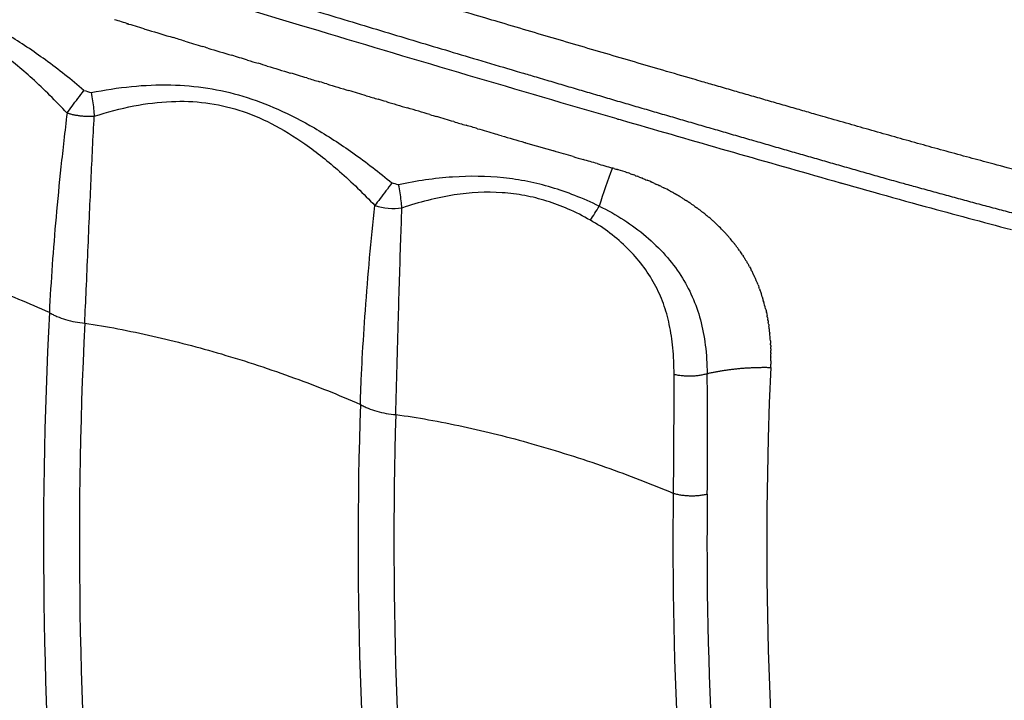
# Model space of a CAD drawing. Units: millimetres. Extents: x -897 to 19674, y -762 to 12939.
# Drawn here: x 14282 to 14387, y 5507 to 5579 of the extents above; entities that cross this region are included whole.
import ezdxf

# ---------------------------------------------------------------- set-up
doc = ezdxf.new("R2010")
doc.units = ezdxf.units.MM
doc.dimstyles.new('Qitele', dxfattribs={"dimscale": 85, "dimtxt": 4, "dimasz": 5, "dimexe": 4, "dimexo": 0, "dimgap": 3, "dimtad": 1, "dimdec": 0, "dimrnd": 10, "dimzin": 1, "dimtxsty": 'Standard', "dimblk": 'OBLIQUE', "dimcen": 5, "dimdle": 4, "dimclrd": 256, "dimclre": 256, "dimclrt": 256, "dimadec": 0, "dimazin": 0, "dimtfac": 1, "dimtdec": 0, "dimtmove": 0, "dimatfit": 3, "dimldrblk": 'OBLIQUE', "dimfxl": 6, "dimfxlon": 1, "dimlwd": 40, "dimlwe": 30, "dimarcsym": 0})

# ---------------------------------------------------------------- blocks, each defined once
blk = doc.blocks.new('_Oblique')
at = {"color": 0, "linetype": 'ByBlock', "lineweight": -2}
blk.add_line((-0.5, -0.5), (0.5, 0.5), dxfattribs=at)
blk = doc.blocks.new('*D9')
at = {"lineweight": 30, "transparency": 16777216}
for p, q in [((4131.25, 10529.41), (4131.25, 11379.41)), ((15984.35, 10529.41), (15984.35, 11379.41))]:
    blk.add_line(p, q, dxfattribs=at)
at = {"lineweight": 40, "transparency": 16777216}
blk.add_line((3791.25, 11039.41), (16324.35, 11039.41), dxfattribs=at)
at = {"layer": 'Defpoints', "color": 0, "transparency": 16777216}
for p in [(15984.35, 11039.41), (4131.25, 6269.16), (15984.35, 5004.62)]:
    blk.add_point(p, dxfattribs=at)
at = {"lineweight": 40, "transparency": 16777216, "xscale": 425, "yscale": 425, "zscale": 425, "rotation": 180}
blk.add_blockref('_Oblique', (4131.25, 11039.41), dxfattribs=at)
at = {"lineweight": 40, "transparency": 16777216, "xscale": 425, "yscale": 425, "zscale": 425}
blk.add_blockref('_Oblique', (15984.35, 11039.41), dxfattribs=at)
at = {"transparency": 16777216, "insert": (10057.8, 11449.81), "char_height": 297.5, "attachment_point": 5}
blk.add_mtext('11850', dxfattribs=at)

msp = doc.modelspace()

# ---------------------------------------------------------------- linework, layer by layer
for centre, radius, start, end in [((15366.09, 9087.08), 3668.69, 253.02213, 253.03032), ((15368.6, 9091.19), 3668.14, 253.80135, 253.80881), ((15363.49, 9073.49), 3649.71, 253.8084, 254.15621), ((15350.92, 9036.73), 3616.09, 253.63951, 253.65048), ((15350.36, 9034.82), 3614.11, 253.69109, 253.69261), ((14444.26, 5526.66), 106.01, 159.7128, 162.0415), ((14334.96, 5529.24), 35.57, 71.1971, 72.8286), ((14698.14, 6721.1), 1205.04, 254.05314, 254.60412), ((14338.09, 5536.86), 27.33, 61.8837, 63.4383), ((14338.9, 5538.35), 25.63, 59.8371, 59.8936), ((14321.59, 5566.33), 7.23, 253.092, 276.2782), ((14325.9, 5569.26), 20.13, 325.4404, 330.4806), ((14593.86, 6345.75), 815.47, 254.66656, 255.33441), ((14342.57, 5543.29), 19.45, 43.3544, 45.3683), ((14343.15, 5543.83), 18.66, 38.6699, 40.6096), ((14343.93, 5544.41), 17.69, 34.2106, 34.2297), ((14343.85, 5544.36), 17.79, 32.5956, 32.7281), ((14343.91, 5544.4), 17.72, 26.2222, 26.2978), ((14343.9, 5544.39), 17.73, 24.9178, 26.2227), ((14343.38, 5544.18), 18.28, 19.5677, 19.6261), ((14342.58, 5543.94), 19.12, 13.4159, 15.8955), ((14339.49, 5543.43), 22.26, 3.9871, 6.0855), ((13829.13, 5534.53), 525.86, 359.3545, 0.7565), ((14773.01, 5523.37), 411.71, 177.3884, 210.8616)]:
    msp.add_arc(centre, radius, start, end)
for points, weights, knots in [([(14572.51, 5566.25), (14570.86, 5563.58), (14569.2, 5560.91), (14567.55, 5558.23), (14566.95, 5557.28), (14565.36, 5555.31), (14562.35, 5552.81), (14558.5, 5550.53), (14553.9, 5548.55), (14548.62, 5546.92), (14542.88, 5545.63), (14536.57, 5544.63), (14529.66, 5543.92), (14522.03, 5543.49), (14510.49, 5543.31), (14494.74, 5543.95), (14474.43, 5545.9), (14447.75, 5549.73), (14414.49, 5556.31), (14386.6, 5563.4), (14367.07, 5568.97), (14353.71, 5572.82), (14329.27, 5579.96), (14286.36, 5592.91), (14250.54, 5604.29), (14228, 5611.69)], [1, 0.99999991965, 0.99999991965, 1, 1, 1, 1, 1, 1, 1, 1, 1, 1, 1, 1, 1, 1, 1, 1, 1, 1, 1, 1, 1, 1, 1], [0, 0, 0, 0, 9.428559, 9.428559, 9.428559, 12.815429, 16.97988, 21.090057, 26.230895, 31.982152, 37.64876, 43.872211, 51.122672, 58.476672, 66.816021, 85.725015, 105.735017, 128.021613, 166.548173, 207.408272, 214.33534, 227.458417, 249.137414, 290.731086, 361.899064, 361.899064, 361.899064, 361.899064]), ([(14224.1, 5608.35), (14231.57, 5605.88), (14239.06, 5603.44), (14246.54, 5601.02), (14269.06, 5593.75), (14291.64, 5586.69), (14314.29, 5579.84), (14325.6, 5576.41), (14336.93, 5573.04), (14348.27, 5569.72), (14353.94, 5568.07), (14359.61, 5566.42), (14365.29, 5564.79), (14366.71, 5564.38), (14368.12, 5563.98), (14369.54, 5563.57), (14369.9, 5563.47), (14370.25, 5563.37), (14370.61, 5563.27), (14370.69, 5563.24), (14370.78, 5563.21), (14370.87, 5563.19), (14370.96, 5563.16), (14371.05, 5563.14), (14371.14, 5563.11), (14371.31, 5563.06), (14371.49, 5563.01), (14371.67, 5562.96), (14372.37, 5562.76), (14373.08, 5562.56), (14373.78, 5562.36), (14376.58, 5561.58), (14379.39, 5560.8), (14382.2, 5560.04), (14387.73, 5558.55), (14393.27, 5557.11), (14398.83, 5555.74), (14404.27, 5554.4), (14409.72, 5553.11), (14415.19, 5551.89), (14420.53, 5550.69), (14425.89, 5549.56), (14431.27, 5548.49), (14432.59, 5548.23), (14433.91, 5547.97), (14435.24, 5547.72), (14436.56, 5547.46), (14437.87, 5547.22), (14439.19, 5546.97), (14441.78, 5546.49), (14444.37, 5546.03), (14446.97, 5545.58), (14451.96, 5544.72), (14456.97, 5543.93), (14461.98, 5543.2), (14466.75, 5542.51), (14471.52, 5541.9), (14476.3, 5541.35), (14480.83, 5540.84), (14485.37, 5540.4), (14489.92, 5540.04), (14492.1, 5539.86), (14494.28, 5539.71), (14496.46, 5539.58), (14497.53, 5539.51), (14498.59, 5539.45), (14499.66, 5539.4), (14500.7, 5539.35), (14501.75, 5539.3), (14502.79, 5539.26), (14506.75, 5539.09), (14510.7, 5539.02), (14514.66, 5539.03), (14518.27, 5539.04), (14521.87, 5539.15), (14525.47, 5539.35), (14528.73, 5539.53), (14531.98, 5539.81), (14535.22, 5540.2), (14536.72, 5540.38), (14538.21, 5540.59), (14539.69, 5540.83), (14540.4, 5540.94), (14541.11, 5541.06), (14541.82, 5541.19), (14542.51, 5541.31), (14543.2, 5541.44), (14543.88, 5541.58), (14546.54, 5542.12), (14548.99, 5542.75), (14551.23, 5543.44), (14553.43, 5544.13), (14555.42, 5544.88), (14557.2, 5545.7), (14558.96, 5546.51), (14560.5, 5547.38), (14561.83, 5548.29), (14563.16, 5549.19), (14564.26, 5550.14), (14565.18, 5551.11), (14565.62, 5551.58), (14566.02, 5552.07), (14566.4, 5552.59), (14566.58, 5552.84), (14566.74, 5553.09), (14566.9, 5553.35), (14566.94, 5553.41), (14566.98, 5553.47), (14567.02, 5553.54), (14567.03, 5553.55), (14567.04, 5553.57), (14567.05, 5553.58), (14567.05, 5553.59), (14567.06, 5553.6), (14567.07, 5553.62), (14567.08, 5553.63), (14567.08, 5553.64), (14567.11, 5553.68), (14567.13, 5553.72), (14567.16, 5553.76), (14567.25, 5553.93), (14567.35, 5554.09), (14567.44, 5554.25), (14568.21, 5555.56), (14568.98, 5556.86), (14569.75, 5558.16), (14571.28, 5560.77), (14572.82, 5563.38), (14574.36, 5565.99), (14577.43, 5571.2), (14580.5, 5576.41), (14583.58, 5581.61)], [0.999991751594, 0.999991374091, 0.999994123559, 1, 0.999971532434, 0.999971532434, 1, 0.999992740242, 0.999992740242, 1, 0.999998154534, 0.999998154534, 1, 1, 1, 1, 1, 1, 1, 1, 1, 1, 1, 1, 1, 1, 1, 1, 1, 1, 1, 0.999990646572, 0.999990646572, 1, 0.999961230119, 0.999961230119, 1, 0.999958076975, 0.999958076975, 1, 0.999952915577, 0.999952915577, 1, 0.999996776455, 0.999996776455, 1, 0.99999665416, 0.99999665416, 1, 0.999985936658, 0.999985936658, 1, 0.999937098495, 0.999937098495, 1, 0.99992440569, 0.99992440569, 1, 0.999905032418, 0.999905032418, 1, 0.999970962151, 0.999970962151, 1, 0.999991912935, 0.999991912935, 1, 0.999991340482, 0.999991340482, 1, 0.99983428412, 0.99983428412, 1, 0.999770107573, 0.999770107573, 1, 0.999662013539, 0.999662013539, 1, 0.999882533323, 0.999882533323, 1, 0.999964853447, 0.999964853447, 1, 0.999960373973, 0.999960373973, 1, 1, 1, 1, 1, 1, 1, 1, 1, 1, 1, 1, 1, 0.99861695561, 0.99861695561, 1, 0.999606813418, 0.999606813418, 1, 1, 1, 1, 1, 1, 1, 1, 1, 1, 1, 1, 1, 1, 1, 1, 1, 1, 1, 1, 1, 1, 1, 1, 0.999999978023, 0.999999978023, 1], [20.758216, 20.758216, 20.758216, 20.758216, 44.366549, 44.366549, 44.366549, 115.346121, 115.346121, 115.346121, 150.799677, 150.799677, 150.799677, 168.518618, 168.518618, 168.518618, 172.983846, 172.983846, 172.983846, 174.099735, 174.099735, 174.099735, 174.377872, 174.377872, 174.377872, 174.65586, 174.65586, 174.65586, 175.21168, 175.21168, 175.21168, 177.432959, 177.432959, 177.432959, 186.166079, 186.166079, 186.166079, 203.344399, 203.344399, 203.344399, 220.147973, 220.147973, 220.147973, 236.581874, 236.581874, 236.581874, 240.632567, 240.632567, 240.632567, 244.654348, 244.654348, 244.654348, 252.55086, 252.55086, 252.55086, 267.755692, 267.755692, 267.755692, 282.194461, 282.194461, 282.194461, 295.87719, 295.87719, 295.87719, 302.434682, 302.434682, 302.434682, 305.638189, 305.638189, 305.638189, 308.774442, 308.774442, 308.774442, 320.643951, 320.643951, 320.643951, 331.461232, 331.461232, 331.461232, 341.250909, 341.250909, 341.250909, 345.764207, 345.764207, 345.764207, 347.925692, 347.925692, 347.925692, 350.020878, 350.020878, 350.020878, 367.540097, 367.540097, 367.540097, 384.743687, 384.743687, 384.743687, 401.742743, 401.742743, 401.742743, 418.640284, 418.640284, 418.640284, 420.559257, 420.559257, 420.559257, 421.468173, 421.468173, 421.468173, 422.525158, 422.525158, 422.525158, 422.789459, 422.789459, 422.789459, 422.922411, 422.922411, 423.056536, 423.056536, 423.056536, 423.592515, 423.592515, 423.592515, 425.736431, 425.736431, 425.736431, 442.887735, 442.887735, 442.887735, 477.190232, 477.190232, 477.190232, 495.334345, 495.334345, 495.334345, 495.334345])]:
    msp.add_rational_spline(points, weights, degree=3, knots=knots)
for points, knots in [([(14222.24, 5606.75), (14230.12, 5604.17), (14238, 5601.61), (14268.38, 5591.86), (14290.92, 5584.86), (14324.1, 5574.89), (14334.7, 5571.76), (14345.31, 5568.68)], [-0.5711468, -0.5711468, -0.5711468, -0.5711468, -0.5471503, -0.5471503, -0.4787565, -0.4787565, -0.446697, -0.446697, -0.446697, -0.446697]), ([(14288.44, 5571.7), (14287.11, 5572.83), (14284.49, 5574.92), (14280.53, 5577.58), (14276.67, 5579.66), (14272.9, 5581.13), (14269.06, 5582.05), (14265.06, 5582.43), (14260.85, 5582.3), (14257.99, 5581.89), (14256.54, 5581.62)], [0, 0, 0, 0, 5.226691, 10.056332, 14.314492, 18.339441, 22.18593, 26.127795, 30.364177, 34.790032, 34.790032, 34.790032, 34.790032]), ([(14286.64, 5569.27), (14285.45, 5570.55), (14283.11, 5572.9), (14279.48, 5575.89), (14275.93, 5578.14), (14272.39, 5579.67), (14268.77, 5580.49), (14264.94, 5580.64), (14260.91, 5580.15), (14258.19, 5579.46), (14256.82, 5579.03)], [0, 0, 0, 0, 5.239596, 9.929528, 14.085511, 17.821343, 21.455464, 25.171108, 29.275716, 33.59384, 33.59384, 33.59384, 33.59384]), ([(14186.03, 5579.22), (14183.42, 5551.85), (14182.4, 5510.86), (14186.78, 5455.73), (14195.06, 5400.85), (14212.66, 5333.84), (14244.57, 5257.52), (14281.92, 5194.58), (14315.37, 5150.81), (14351.62, 5109.62), (14388.31, 5075.08), (14426.47, 5045.96), (14449, 5030.61), (14460.57, 5023.3), (14466.46, 5019.72)], [0, 0, 0, 0, 82.481576, 122.710695, 165.813346, 248.867515, 330.057799, 413.385745, 467.888562, 495.141245, 577.956632, 618.690486, 639.052365, 659.74041, 659.74041, 659.74041, 659.74041]), ([(14189.75, 5577.99), (14187.23, 5551.03), (14186.26, 5510.55), (14190.6, 5456.01), (14198.84, 5401.49), (14216.34, 5334.92), (14248.07, 5259.1), (14285.19, 5196.58), (14318.44, 5153.1), (14354.46, 5112.19), (14390.92, 5077.88), (14428.87, 5048.94), (14451.33, 5033.65), (14462.89, 5026.36), (14468.78, 5022.78)], [0, 0, 0, 0, 81.23085, 121.199069, 164.022223, 246.537817, 327.201647, 409.989162, 464.138909, 491.21454, 573.494652, 613.961843, 634.305756, 654.975515, 654.975515, 654.975515, 654.975515]), ([(14289.23, 5571.46), (14290.64, 5571.75), (14293.46, 5572.19), (14297.63, 5572.37), (14301.62, 5572.03), (14305.47, 5571.15), (14309.29, 5569.71), (14313.22, 5567.66), (14317.28, 5565.01), (14319.96, 5562.94), (14321.31, 5561.82)], [0, 0, 0, 0, 4.332614, 8.531999, 12.502252, 16.340646, 20.344022, 24.717703, 29.622588, 34.872227, 34.872227, 34.872227, 34.872227]), ([(14289.54, 5568.93), (14290.93, 5569.38), (14293.64, 5570.11), (14297.65, 5570.61), (14301.44, 5570.48), (14305.05, 5569.68), (14308.62, 5568.18), (14312.22, 5565.95), (14315.9, 5562.99), (14318.28, 5560.67), (14319.48, 5559.41)], [0, 0, 0, 0, 4.368661, 8.404876, 12.087746, 15.71674, 19.455547, 23.65715, 28.380966, 33.609648, 33.609648, 33.609648, 33.609648]), ([(14218.8, 5568.5), (14216.74, 5543.26), (14216.25, 5505.21), (14220.86, 5453.89), (14229.18, 5402.31), (14246.41, 5339.3), (14276.88, 5268.43), (14316.84, 5202.31), (14357.65, 5152.08), (14394.48, 5115.46), (14423.61, 5090.27), (14449.05, 5071.11), (14470.3, 5056.82), (14481.21, 5050.02), (14486.75, 5046.7)], [0, 0, 0, 0, 75.993089, 113.886765, 154.487128, 232.610152, 309.378629, 385.36809, 463.84562, 503.043926, 541.087757, 579.317212, 598.518464, 617.897854, 617.897854, 617.897854, 617.897854]), ([(14286.64, 5569.27), (14286.52, 5568.3), (14286.3, 5566.39), (14285.89, 5562.68), (14285.29, 5556.57), (14284.92, 5551.37), (14284.75, 5547.98)], [0, 0, 0, 0, 2.939624, 5.763168, 11.187946, 21.383018, 21.383018, 21.383018, 21.383018]), ([(14288.53, 5546.85), (14288.58, 5548.04), (14288.76, 5551.97), (14288.98, 5557.06), (14289.25, 5563.23), (14289.42, 5566.66), (14289.54, 5568.93)], [0, 0, 0, 0, 3.568737, 11.79207, 15.295715, 22.10145, 22.10145, 22.10145, 22.10145]), ([(14222.55, 5567.3), (14220.5, 5541.59), (14220.01, 5490.58), (14229.88, 5414.29), (14250.08, 5340.45), (14280.36, 5270.08), (14320.06, 5204.42), (14360.59, 5154.55), (14397.18, 5118.19), (14426.12, 5093.18), (14451.38, 5074.16), (14472.56, 5059.92), (14483.47, 5053.13), (14489.05, 5049.79)], [0, 0, 0, 0, 77.389735, 152.654673, 230.239211, 306.478575, 381.94416, 459.880835, 498.808424, 536.592166, 574.555964, 593.62275, 613.125911, 613.125911, 613.125911, 613.125911]), ([(14154.98, 5564.75), (14153.63, 5544.54), (14153.01, 5510.17), (14156.24, 5460.82), (14164.15, 5403.06), (14178.25, 5346.15), (14198.23, 5291.09), (14216.18, 5250.83), (14237.1, 5211.73), (14268.2, 5162.37), (14313.36, 5105.1), (14365.92, 5054.98), (14411.78, 5019.54), (14435.85, 5003.58), (14448.28, 4995.93)], [24.324545, 24.324545, 24.324545, 24.324545, 85.08204, 127.337224, 172.610658, 259.853041, 302.794668, 348.214954, 392.011741, 435.739494, 523.118789, 610.277329, 653.092753, 696.874337, 696.874337, 696.874337, 696.874337]), ([(14151.03, 5562.68), (14149.8, 5543.18), (14149.25, 5509.44), (14152.43, 5460.62), (14160.37, 5402.51), (14174.54, 5345.24), (14194.63, 5289.84), (14212.68, 5249.33), (14233.71, 5209.98), (14264.98, 5160.31), (14310.41, 5102.67), (14363.28, 5052.22), (14409.35, 5016.6), (14433.5, 5000.56), (14445.94, 4992.89)], [27.667058, 27.667058, 27.667058, 27.667058, 86.27771, 128.792658, 174.344381, 262.123036, 305.328619, 351.02807, 395.094077, 439.090714, 527.007123, 614.699552, 657.780978, 701.623041, 701.623041, 701.623041, 701.623041]), ([(14343.42, 5559.34), (14342.57, 5559.76), (14340.9, 5560.49), (14338.35, 5561.37), (14335.8, 5562.01), (14332.28, 5562.54), (14327.64, 5562.59), (14323.92, 5562.03), (14322.02, 5561.61)], [0, 0, 0, 0, 2.844083, 5.470607, 8.086331, 10.705591, 16.127638, 21.958287, 21.958287, 21.958287, 21.958287]), ([(14342.48, 5557.84), (14341.71, 5558.28), (14340.19, 5559.05), (14337.84, 5559.93), (14335.49, 5560.52), (14332.17, 5560.94), (14327.72, 5560.68), (14324.19, 5559.76), (14322.38, 5559.14)], [0, 0, 0, 0, 2.657803, 5.095882, 7.515406, 9.939206, 15.0914, 20.828645, 20.828645, 20.828645, 20.828645]), ([(14317.94, 5538.18), (14317.96, 5539), (14318.02, 5540.62), (14318.19, 5543.97), (14318.58, 5550.23), (14319.09, 5555.69), (14319.48, 5559.41)], [0, 0, 0, 0, 2.460941, 4.868914, 10.047053, 21.293514, 21.293514, 21.293514, 21.293514]), ([(14321.72, 5537.1), (14321.82, 5540.52), (14321.94, 5545.35), (14322.12, 5551.55), (14322.24, 5555.47), (14322.33, 5558), (14322.38, 5559.14)], [0, 0, 0, 0, 10.292956, 14.47262, 18.620556, 22.059353, 22.059353, 22.059353, 22.059353]), ([(14343.42, 5559.34), (14344.33, 5558.91), (14346.07, 5557.94), (14348.44, 5556.18), (14350.5, 5554.19), (14352.16, 5552.02), (14353.42, 5549.69), (14354.3, 5547.18), (14354.82, 5544.42), (14354.93, 5542.49), (14354.94, 5541.47)], [0, 0, 0, 0, 3.021289, 5.973337, 8.843179, 11.581879, 14.15325, 16.772272, 19.527702, 22.56298, 22.56298, 22.56298, 22.56298]), ([(14251.7, 5558.09), (14250.14, 5534.56), (14250.18, 5499.11), (14255.11, 5451.33), (14263.46, 5403.52), (14280.17, 5345.02), (14309.26, 5279.21), (14342.74, 5225), (14372.48, 5187.22), (14405, 5151.36), (14437.91, 5121.3), (14471.65, 5096.28), (14491.53, 5083.1), (14501.69, 5076.86), (14506.82, 5073.83)], [0, 0, 0, 0, 70.744227, 106.113545, 144.009239, 216.231457, 288.214717, 359.345611, 406.953653, 432.296828, 504.54454, 540.352051, 558.214267, 576.102549, 576.102549, 576.102549, 576.102549]), ([(14255.47, 5556.92), (14253.92, 5533), (14254.14, 5485.51), (14264.22, 5414.79), (14283.82, 5346.25), (14312.71, 5280.93), (14345.95, 5227.12), (14375.48, 5189.62), (14407.77, 5154.03), (14440.44, 5124.19), (14473.93, 5099.36), (14493.75, 5086.23), (14503.92, 5080), (14509.09, 5076.94)], [0, 0, 0, 0, 71.908652, 142.128006, 213.820076, 285.274958, 355.883625, 403.142551, 428.29943, 500.018253, 535.561133, 553.290092, 571.332735, 571.332735, 571.332735, 571.332735]), ([(14284.75, 5547.98), (14283.67, 5548.47), (14281.39, 5549.45), (14276.54, 5551.36), (14270.33, 5553.47), (14262.86, 5555.52), (14257.93, 5556.53), (14255.47, 5556.92)], [0, 0, 0, 0, 3.554076, 7.450694, 15.620176, 23.221293, 30.694276, 30.694276, 30.694276, 30.694276]), ([(14351.41, 5541.4), (14351.41, 5542.34), (14351.34, 5544.13), (14350.97, 5546.66), (14350.33, 5548.94), (14349.04, 5551.81), (14346.56, 5555.03), (14343.93, 5557.02), (14342.48, 5557.84)], [0, 0, 0, 0, 2.835779, 5.345647, 7.667681, 9.931968, 14.736577, 19.740808, 19.740808, 19.740808, 19.740808]), ([(14427.52, 4969.19), (14414.52, 4977.29), (14396.4, 4989.46), (14371.89, 5007.81), (14348.74, 5026.48), (14319.18, 5053.01), (14276.17, 5097.46), (14228.12, 5159.41), (14182.23, 5239.94), (14153.89, 5311.59), (14137.42, 5370.92), (14125.15, 5431.43), (14119.56, 5490.96), (14119.91, 5535.1), (14120.41, 5548.34)], [0, 0, 0, 0, 45.948078, 65.433799, 91.857296, 135.147732, 184.525876, 277.260468, 369.770724, 461.903143, 507.834581, 554.38735, 646.995787, 686.751168, 686.751168, 686.751168, 686.751168]), ([(14284.75, 5547.98), (14283.63, 5525.92), (14284.41, 5481.6), (14294.55, 5415.9), (14313.59, 5351.8), (14341.22, 5290.86), (14377.16, 5233.87), (14412.01, 5192.47), (14444.24, 5161.02), (14469.79, 5139.32), (14493.83, 5121.76), (14512.36, 5109.66), (14521.84, 5103.92), (14526.67, 5101.11)], [0, 0, 0, 0, 66.253239, 132.687111, 198.975995, 266.392914, 332.923893, 400.649796, 428.355421, 467.965688, 501.134713, 517.598631, 534.363678, 534.363678, 534.363678, 534.363678]), ([(14284.75, 5547.98), (14284.88, 5547.9), (14285.14, 5547.76), (14285.72, 5547.49), (14286.83, 5547.1), (14287.84, 5546.91), (14288.53, 5546.85)], [0, 0, 0, 0, 0.456895, 0.908737, 1.897328, 3.975342, 3.975342, 3.975342, 3.975342]), ([(14425.44, 4966.2), (14412.38, 4974.35), (14386.8, 4991.53), (14351.1, 5019.46), (14316.52, 5050.51), (14273.29, 5095.22), (14224.99, 5157.53), (14178.85, 5238.52), (14150.38, 5310.58), (14133.83, 5370.25), (14121.51, 5431.1), (14115.96, 5490.37), (14116.26, 5534.18), (14116.72, 5546.91)], [0, 0, 0, 0, 46.203381, 92.371588, 135.901301, 185.555086, 278.806828, 371.833039, 464.479219, 510.666765, 557.479089, 650.603955, 688.830833, 688.830833, 688.830833, 688.830833]), ([(14288.53, 5546.85), (14287.46, 5524.88), (14288.33, 5480.42), (14298.72, 5414.75), (14318.05, 5350.88), (14345.78, 5290.5), (14381.51, 5234.49), (14424.37, 5183.98), (14465.42, 5147.21), (14496.54, 5124.55), (14514.86, 5112.61), (14524.2, 5106.98), (14528.91, 5104.23)], [0, 0, 0, 0, 66.004545, 133.074192, 198.993709, 265.732271, 331.932872, 397.841319, 463.992035, 496.905165, 513.237961, 529.605239, 529.605239, 529.605239, 529.605239]), ([(14288.53, 5546.85), (14289.71, 5546.68), (14292.14, 5546.26), (14297.02, 5545.24), (14303.33, 5543.58), (14310.74, 5541.14), (14315.63, 5539.2), (14317.94, 5538.18)], [0, 0, 0, 0, 3.58611, 7.38492, 14.961273, 23.173033, 30.744643, 30.744643, 30.744643, 30.744643]), ([(14361.73, 5542.13), (14361.73, 5542.22), (14361.73, 5542.34), (14361.74, 5542.46), (14361.74, 5542.49)], [-72.6172196, -72.6172196, -72.6172196, -72.6172196, -72.3154434, -72.2006109, -72.2006109, -72.2006109, -72.2006109]), ([(14351.36, 5528.68), (14351.36, 5528.9), (14351.36, 5529.75), (14351.38, 5531.2), (14351.39, 5533.65), (14351.41, 5536.71), (14351.42, 5539.5), (14351.41, 5541.05), (14351.41, 5541.4)], [-46.879789, -46.879789, -46.879789, -46.879789, -46.083614, -43.941421, -41.799228, -37.469362, -33.139496, -31.907706, -31.907706, -31.907706, -31.907706]), ([(14317.94, 5538.18), (14317.27, 5517.73), (14318.71, 5476.57), (14329.12, 5416), (14347.59, 5357.29), (14373.78, 5301.55), (14401.8, 5258.32), (14427.67, 5226.11), (14447.74, 5204.32), (14470.18, 5182.9), (14493.92, 5163.14), (14519.99, 5144.4), (14537.44, 5133.6), (14546.29, 5128.53)], [0, 0, 0, 0, 61.372842, 123.294201, 183.945991, 245.60336, 307.612762, 338.162615, 369.468423, 396.425093, 431.173163, 462.080963, 492.693146, 492.693146, 492.693146, 492.693146]), ([(14317.94, 5538.18), (14318.07, 5538.1), (14318.34, 5537.96), (14318.92, 5537.69), (14320.03, 5537.31), (14321.04, 5537.14), (14321.72, 5537.1)], [0, 0, 0, 0, 0.463942, 0.920417, 1.912411, 3.973845, 3.973845, 3.973845, 3.973845]), ([(14321.72, 5537.1), (14321.11, 5516.78), (14322.61, 5476.28), (14333.02, 5416.17), (14351.53, 5357.63), (14377.86, 5302.1), (14411.48, 5250.66), (14451.47, 5204.44), (14489.75, 5170.79), (14522.67, 5147.22), (14539.78, 5136.66), (14548.51, 5131.67)], [0, 0, 0, 0, 60.981757, 121.306359, 182.594455, 244.743788, 305.242149, 366.547165, 427.680126, 457.788267, 487.955468, 487.955468, 487.955468, 487.955468]), ([(14321.72, 5537.1), (14322.89, 5536.94), (14325.3, 5536.56), (14330.15, 5535.59), (14336.48, 5534), (14343.98, 5531.62), (14348.97, 5529.69), (14351.36, 5528.68)], [0, 0, 0, 0, 3.537909, 7.301798, 14.854549, 23.11049, 30.888797, 30.888797, 30.888797, 30.888797]), ([(14565.75, 5156.14), (14557.53, 5160.78), (14541.39, 5170.6), (14518.16, 5187.03), (14496.16, 5204.88), (14468.64, 5230.48), (14437.73, 5265.59), (14406.63, 5312.14), (14381.8, 5362.65), (14363.87, 5416.14), (14353.19, 5471.98), (14351.12, 5509.73), (14351.36, 5528.68)], [0, 0, 0, 0, 28.324268, 56.643054, 85.32054, 113.253785, 169.348246, 225.342205, 280.833361, 337.844389, 394.18382, 451.017649, 451.017649, 451.017649, 451.017649]), ([(14354.96, 5528.61), (14354.72, 5509.82), (14356.78, 5472.39), (14367.37, 5417.03), (14385.15, 5364), (14409.77, 5313.92), (14440.61, 5267.77), (14471.25, 5232.96), (14498.54, 5207.58), (14520.35, 5189.88), (14543.39, 5173.6), (14559.39, 5163.86), (14567.54, 5159.27)], [0, 0, 0, 0, 56.349509, 112.207865, 168.732049, 223.749351, 279.26503, 334.880587, 362.57466, 391.008673, 419.085139, 447.161453, 447.161453, 447.161453, 447.161453])]:
    msp.add_open_spline(points, degree=3, knots=knots)
for points in [[(14293.22, 5578.78), (14292.71, 5578.93), (14292.21, 5579.09), (14291.7, 5579.24)], [(14292.98, 5578.85), (14293.59, 5578.67), (14294.21, 5578.48), (14294.83, 5578.29)], [(14295.33, 5578.13), (14296.21, 5577.87), (14297.08, 5577.6), (14297.96, 5577.34)], [(14299.22, 5576.95), (14298.8, 5577.08), (14298.38, 5577.21), (14297.96, 5577.34)], [(14299.22, 5576.95), (14299.84, 5576.76), (14300.46, 5576.57), (14301.08, 5576.38)], [(14301.67, 5576.21), (14301.47, 5576.27), (14301.28, 5576.33), (14301.08, 5576.38)], [(14301.67, 5576.21), (14302.52, 5575.95), (14303.36, 5575.69), (14304.21, 5575.44)], [(14305.9, 5574.93), (14305.33, 5575.1), (14304.77, 5575.27), (14304.21, 5575.44)], [(14305.9, 5574.93), (14306.27, 5574.81), (14306.65, 5574.7), (14307.03, 5574.59)], [(14308.01, 5574.29), (14307.68, 5574.39), (14307.36, 5574.49), (14307.03, 5574.59)], [(14308.01, 5574.29), (14308.83, 5574.05), (14309.64, 5573.8), (14310.46, 5573.55)], [(14312.23, 5573.02), (14311.64, 5573.2), (14311.05, 5573.38), (14310.46, 5573.55)], [(14312.23, 5573.02), (14312.69, 5572.89), (14313.14, 5572.75), (14313.59, 5572.62)], [(14286.64, 5569.27), (14286.8, 5569.5), (14287.17, 5570.01), (14287.8, 5570.84), (14288.23, 5571.41), (14288.44, 5571.7)], [(14288.44, 5571.7), (14288.7, 5571.62), (14288.97, 5571.54), (14289.23, 5571.46)], [(14314.35, 5572.39), (14314.09, 5572.46), (14313.84, 5572.54), (14313.59, 5572.62)], [(14314.35, 5572.39), (14315.14, 5572.15), (14315.93, 5571.92), (14316.72, 5571.68)], [(14318.57, 5571.13), (14317.95, 5571.31), (14317.33, 5571.5), (14316.72, 5571.68)], [(14289.23, 5571.46), (14289.27, 5571.17), (14289.37, 5570.57), (14289.48, 5569.71), (14289.53, 5569.18), (14289.54, 5568.93)], [(14318.57, 5571.13), (14319, 5571), (14319.42, 5570.88), (14319.84, 5570.75)], [(14320.69, 5570.5), (14320.4, 5570.58), (14320.12, 5570.67), (14319.84, 5570.75)], [(14320.69, 5570.5), (14321.45, 5570.27), (14322.21, 5570.05), (14322.97, 5569.82)], [(14325.35, 5569.12), (14324.56, 5569.35), (14323.76, 5569.59), (14322.97, 5569.82)], [(14325.35, 5569.12), (14325.6, 5569.04), (14325.84, 5568.97), (14326.09, 5568.9)], [(14327.9, 5568.36), (14327.3, 5568.54), (14326.69, 5568.72), (14326.09, 5568.9)], [(14327.9, 5568.36), (14328.34, 5568.23), (14328.78, 5568.1), (14329.22, 5567.97)], [(14330.45, 5567.61), (14330.04, 5567.73), (14329.63, 5567.85), (14329.22, 5567.97)], [(14330.45, 5567.61), (14331.08, 5567.43), (14331.71, 5567.24), (14332.34, 5567.06)], [(14333, 5566.86), (14333.82, 5566.62), (14334.64, 5566.38), (14335.46, 5566.14)], [(14335.56, 5566.11), (14336.57, 5565.82), (14337.58, 5565.52), (14338.59, 5565.23)], [(14340.66, 5564.63), (14339.97, 5564.83), (14339.28, 5565.03), (14338.59, 5565.23)], [(14340.66, 5564.63), (14341.01, 5564.52), (14341.36, 5564.42), (14341.71, 5564.32)], [(14343.21, 5563.88), (14342.71, 5564.03), (14342.21, 5564.17), (14341.71, 5564.32)], [(14343.21, 5563.88), (14343.75, 5563.73), (14344.29, 5563.57), (14344.83, 5563.41)], [(14345.02, 5563.36), (14344.96, 5563.38), (14344.89, 5563.4), (14344.83, 5563.41)], [(14345.02, 5563.36), (14345.14, 5563.32), (14345.25, 5563.29), (14345.36, 5563.25)], [(14345.47, 5563.22), (14345.43, 5563.23), (14345.4, 5563.24), (14345.36, 5563.25)], [(14346.78, 5562.79), (14346.66, 5562.83), (14346.55, 5562.87), (14346.43, 5562.91)], [(14346.78, 5562.79), (14346.84, 5562.77), (14346.9, 5562.75), (14346.96, 5562.73)], [(14347.21, 5562.63), (14347.13, 5562.66), (14347.04, 5562.69), (14346.96, 5562.73)], [(14347.21, 5562.63), (14347.3, 5562.6), (14347.39, 5562.57), (14347.48, 5562.53)], [(14347.65, 5562.47), (14347.59, 5562.49), (14347.54, 5562.51), (14347.48, 5562.53)], [(14347.65, 5562.47), (14347.77, 5562.42), (14347.89, 5562.38), (14348.01, 5562.33)], [(14348.07, 5562.3), (14348.05, 5562.31), (14348.03, 5562.32), (14348.01, 5562.33)], [(14348.07, 5562.3), (14348.22, 5562.24), (14348.38, 5562.18), (14348.53, 5562.12)], [(14321.31, 5561.82), (14321.1, 5561.53), (14320.66, 5560.95), (14320.03, 5560.13), (14319.65, 5559.64), (14319.48, 5559.41)], [(14322.02, 5561.61), (14321.79, 5561.68), (14321.55, 5561.75), (14321.31, 5561.82)], [(14322.38, 5559.14), (14322.36, 5559.38), (14322.31, 5559.9), (14322.18, 5560.74), (14322.08, 5561.32), (14322.02, 5561.61)], [(14348.92, 5561.95), (14348.79, 5562.01), (14348.66, 5562.06), (14348.53, 5562.12)], [(14348.92, 5561.95), (14348.96, 5561.93), (14349, 5561.91), (14349.04, 5561.89)], [(14349.34, 5561.76), (14349.24, 5561.81), (14349.14, 5561.85), (14349.04, 5561.89)], [(14349.34, 5561.76), (14349.41, 5561.73), (14349.48, 5561.7), (14349.55, 5561.66)], [(14349.75, 5561.57), (14349.68, 5561.6), (14349.62, 5561.63), (14349.55, 5561.66)], [(14349.75, 5561.57), (14349.77, 5561.56), (14349.79, 5561.55), (14349.81, 5561.54)], [(14350.16, 5561.37), (14350.04, 5561.43), (14349.93, 5561.49), (14349.81, 5561.54)], [(14350.16, 5561.37), (14350.21, 5561.35), (14350.26, 5561.32), (14350.31, 5561.3)], [(14368.67, 5561.98), (14369.03, 5561.88), (14369.38, 5561.78), (14369.73, 5561.68)], [(14350.97, 5560.96), (14351, 5560.94), (14351.02, 5560.93), (14351.05, 5560.91)], [(14351.37, 5560.74), (14351.26, 5560.8), (14351.16, 5560.86), (14351.05, 5560.91)], [(14351.37, 5560.74), (14351.42, 5560.71), (14351.48, 5560.68), (14351.54, 5560.64)], [(14351.76, 5560.52), (14351.69, 5560.56), (14351.61, 5560.6), (14351.54, 5560.64)], [(14352.15, 5560.29), (14352.02, 5560.36), (14351.9, 5560.44), (14351.78, 5560.51)], [(14352.15, 5560.29), (14352.18, 5560.27), (14352.22, 5560.25), (14352.25, 5560.22)], [(14352.53, 5560.05), (14352.44, 5560.11), (14352.35, 5560.17), (14352.25, 5560.22)], [(14352.53, 5560.05), (14352.59, 5560.01), (14352.66, 5559.97), (14352.72, 5559.93)], [(14352.9, 5559.81), (14352.84, 5559.85), (14352.78, 5559.89), (14352.72, 5559.93)], [(14352.9, 5559.81), (14352.92, 5559.8), (14352.94, 5559.79), (14352.95, 5559.78)], [(14353.28, 5559.56), (14353.17, 5559.64), (14353.06, 5559.71), (14352.95, 5559.78)], [(14353.28, 5559.56), (14353.32, 5559.54), (14353.36, 5559.51), (14353.4, 5559.48)], [(14353.64, 5559.31), (14353.56, 5559.37), (14353.48, 5559.42), (14353.4, 5559.48)], [(14353.64, 5559.31), (14353.71, 5559.26), (14353.78, 5559.21), (14353.84, 5559.16)], [(14354, 5559.05), (14353.95, 5559.09), (14353.9, 5559.13), (14353.84, 5559.16)], [(14354, 5559.05), (14354.02, 5559.03), (14354.04, 5559.02), (14354.06, 5559.01)], [(14354.35, 5558.78), (14354.26, 5558.86), (14354.16, 5558.93), (14354.06, 5559.01)], [(14354.35, 5558.78), (14354.4, 5558.75), (14354.44, 5558.71), (14354.48, 5558.68)], [(14354.7, 5558.51), (14354.63, 5558.57), (14354.56, 5558.62), (14354.48, 5558.68)], [(14354.7, 5558.51), (14354.77, 5558.45), (14354.83, 5558.4), (14354.9, 5558.35)], [(14355.06, 5558.21), (14355, 5558.26), (14354.95, 5558.3), (14354.9, 5558.35)], [(14355.06, 5558.21), (14355.07, 5558.2), (14355.08, 5558.19), (14355.1, 5558.18)], [(14355.41, 5557.91), (14355.3, 5558), (14355.2, 5558.09), (14355.1, 5558.18)], [(14355.41, 5557.91), (14355.43, 5557.89), (14355.46, 5557.86), (14355.49, 5557.84)], [(14355.75, 5557.61), (14355.66, 5557.68), (14355.58, 5557.76), (14355.49, 5557.84)], [(14355.75, 5557.61), (14355.79, 5557.57), (14355.83, 5557.53), (14355.87, 5557.49)], [(14356.08, 5557.29), (14356.01, 5557.36), (14355.94, 5557.42), (14355.87, 5557.49)], [(14356.08, 5557.29), (14356.13, 5557.24), (14356.19, 5557.19), (14356.24, 5557.14)], [(14356.72, 5556.65), (14356.73, 5556.63), (14356.75, 5556.61), (14356.76, 5556.6)], [(14357.02, 5556.32), (14356.94, 5556.41), (14356.85, 5556.5), (14356.76, 5556.6)], [(14357.02, 5556.32), (14357.05, 5556.29), (14357.07, 5556.26), (14357.1, 5556.23)], [(14357.32, 5555.98), (14357.25, 5556.06), (14357.17, 5556.15), (14357.1, 5556.23)], [(14357.81, 5555.38), (14357.78, 5555.42), (14357.75, 5555.46), (14357.72, 5555.49)], [(14357.81, 5555.38), (14357.83, 5555.36), (14357.85, 5555.33), (14357.87, 5555.3)], [(14357.96, 5555.18), (14357.93, 5555.22), (14357.9, 5555.26), (14357.87, 5555.3)], [(14357.96, 5555.18), (14357.98, 5555.16), (14358, 5555.14), (14358.02, 5555.11)], [(14358.12, 5554.98), (14358.08, 5555.03), (14358.05, 5555.07), (14358.02, 5555.11)], [(14358.12, 5554.98), (14358.13, 5554.96), (14358.14, 5554.94), (14358.16, 5554.93)], [(14358.27, 5554.78), (14358.23, 5554.83), (14358.19, 5554.88), (14358.16, 5554.93)], [(14358.27, 5554.78), (14358.28, 5554.76), (14358.29, 5554.75), (14358.3, 5554.74)], [(14358.41, 5554.57), (14358.37, 5554.63), (14358.34, 5554.68), (14358.3, 5554.74)], [(14358.41, 5554.57), (14358.42, 5554.56), (14358.42, 5554.55), (14358.43, 5554.55)], [(14358.56, 5554.36), (14358.52, 5554.42), (14358.47, 5554.49), (14358.43, 5554.55)], [(14358.7, 5554.15), (14358.65, 5554.22), (14358.61, 5554.29), (14358.56, 5554.36)], [(14358.7, 5554.15), (14358.74, 5554.09), (14358.77, 5554.03), (14358.81, 5553.98)], [(14358.83, 5553.94), (14358.87, 5553.89), (14358.9, 5553.84), (14358.93, 5553.78)], [(14358.97, 5553.73), (14358.96, 5553.75), (14358.95, 5553.77), (14358.93, 5553.78)], [(14358.97, 5553.73), (14359, 5553.68), (14359.02, 5553.64), (14359.05, 5553.59)], [(14359.1, 5553.51), (14359.08, 5553.54), (14359.07, 5553.57), (14359.05, 5553.59)], [(14359.1, 5553.51), (14359.12, 5553.48), (14359.14, 5553.44), (14359.17, 5553.4)], [(14359.23, 5553.3), (14359.21, 5553.33), (14359.19, 5553.37), (14359.17, 5553.4)], [(14359.23, 5553.3), (14359.28, 5553.2), (14359.33, 5553.11), (14359.39, 5553.02)], [(14359.47, 5552.86), (14359.44, 5552.91), (14359.42, 5552.97), (14359.39, 5553.02)], [(14359.47, 5552.86), (14359.51, 5552.79), (14359.55, 5552.72), (14359.59, 5552.64)], [(14359.7, 5552.43), (14359.66, 5552.5), (14359.63, 5552.57), (14359.59, 5552.64)], [(14359.7, 5552.43), (14359.73, 5552.37), (14359.76, 5552.31), (14359.79, 5552.25)], [(14360, 5551.81), (14359.99, 5551.82), (14359.98, 5551.84), (14359.98, 5551.86)], [(14360, 5551.81), (14360.05, 5551.7), (14360.1, 5551.59), (14360.15, 5551.48)], [(14360.19, 5551.38), (14360.18, 5551.41), (14360.16, 5551.45), (14360.15, 5551.48)], [(14360.19, 5551.38), (14360.23, 5551.29), (14360.27, 5551.19), (14360.31, 5551.09)], [(14360.37, 5550.95), (14360.35, 5551), (14360.33, 5551.05), (14360.31, 5551.09)], [(14360.37, 5550.95), (14360.4, 5550.87), (14360.43, 5550.79), (14360.46, 5550.71)], [(14360.53, 5550.52), (14360.51, 5550.58), (14360.49, 5550.65), (14360.46, 5550.71)], [(14360.53, 5550.52), (14360.56, 5550.46), (14360.58, 5550.39), (14360.61, 5550.32)], [(14360.61, 5550.31), (14360.66, 5550.18), (14360.7, 5550.06), (14360.74, 5549.94)], [(14360.83, 5549.65), (14360.8, 5549.75), (14360.77, 5549.84), (14360.74, 5549.94)], [(14360.83, 5549.65), (14360.84, 5549.62), (14360.85, 5549.59), (14360.86, 5549.56)], [(14360.96, 5549.21), (14360.93, 5549.33), (14360.9, 5549.44), (14360.86, 5549.56)], [(14360.96, 5549.21), (14360.97, 5549.2), (14360.97, 5549.19), (14360.97, 5549.18)], [(14361.18, 5548.38), (14361.21, 5548.26), (14361.24, 5548.15), (14361.26, 5548.04)], [(14361.27, 5547.98), (14361.27, 5548), (14361.26, 5548.02), (14361.26, 5548.04)], [(14361.27, 5547.98), (14361.3, 5547.87), (14361.32, 5547.76), (14361.34, 5547.66)], [(14361.36, 5547.53), (14361.36, 5547.58), (14361.35, 5547.62), (14361.34, 5547.66)], [(14361.36, 5547.53), (14361.38, 5547.45), (14361.4, 5547.37), (14361.41, 5547.28)], [(14361.44, 5547.11), (14361.43, 5547.17), (14361.42, 5547.23), (14361.41, 5547.28)], [(14361.44, 5547.11), (14361.45, 5547.04), (14361.46, 5546.97), (14361.47, 5546.91)], [(14361.51, 5546.69), (14361.5, 5546.76), (14361.49, 5546.83), (14361.47, 5546.91)], [(14361.51, 5546.69), (14361.52, 5546.63), (14361.52, 5546.58), (14361.53, 5546.53)], [(14361.57, 5546.26), (14361.56, 5546.35), (14361.54, 5546.44), (14361.53, 5546.53)], [(14361.57, 5546.26), (14361.57, 5546.23), (14361.58, 5546.19), (14361.58, 5546.16)], [(14361.62, 5545.83), (14361.61, 5545.94), (14361.59, 5546.05), (14361.58, 5546.16)], [(14361.62, 5545.83), (14361.62, 5545.82), (14361.62, 5545.8), (14361.62, 5545.79)], [(14361.7, 5544.98), (14361.7, 5544.88), (14361.71, 5544.78), (14361.71, 5544.68)], [(14361.72, 5544.55), (14361.72, 5544.59), (14361.72, 5544.64), (14361.71, 5544.68)], [(14361.72, 5544.55), (14361.73, 5544.47), (14361.73, 5544.39), (14361.73, 5544.31)], [(14361.74, 5544.12), (14361.74, 5544.18), (14361.74, 5544.25), (14361.73, 5544.31)], [(14361.74, 5544.12), (14361.74, 5544.06), (14361.74, 5544), (14361.74, 5543.95)], [(14361.75, 5543.69), (14361.75, 5543.77), (14361.75, 5543.86), (14361.74, 5543.95)], [(14361.75, 5543.69), (14361.75, 5543.65), (14361.75, 5543.62), (14361.75, 5543.58)], [(14361.75, 5543.26), (14361.75, 5543.36), (14361.75, 5543.47), (14361.75, 5543.58)], [(14361.75, 5543.26), (14361.75, 5543.24), (14361.75, 5543.23), (14361.75, 5543.22)], [(14361.75, 5542.83), (14361.75, 5542.96), (14361.75, 5543.09), (14361.75, 5543.22)], [(14361.75, 5542.83), (14361.75, 5542.72), (14361.74, 5542.6), (14361.74, 5542.49)]]:
    msp.add_open_spline(points, degree=3)
for points, weights in [([(14289.54, 5568.93), (14288.04, 5568.81), (14286.64, 5569.27)], [1, 0.93073217751, 1]), ([(14351.41, 5541.4), (14353.19, 5540.98), (14354.94, 5541.47)], [1, 0.897279114825, 1]), ([(14354.94, 5541.47), (14358.14, 5542.21), (14361.73, 5542.13)], [0.988829437726, 0.967205858758, 1]), ([(14351.36, 5528.68), (14353.14, 5528.19), (14354.96, 5528.61)], [0.999978877773, 0.892954611037, 1])]:
    msp.add_rational_spline(points, weights, degree=2)

# ---------------------------------------------------------------- dimensions: what is measured, and where the dimension line sits
dim = msp.add_linear_dim(base=(15984.35, 11039.41), p1=(4131.25, 6269.16), p2=(15984.35, 5004.62), dimstyle='Qitele', override={"dimtxt": 3.5})
dim.commit()
dim.dimension.update_dxf_attribs({"geometry": '*D9', "text_midpoint": (10057.8, 11449.81)})

doc.saveas('drawing.dxf')
